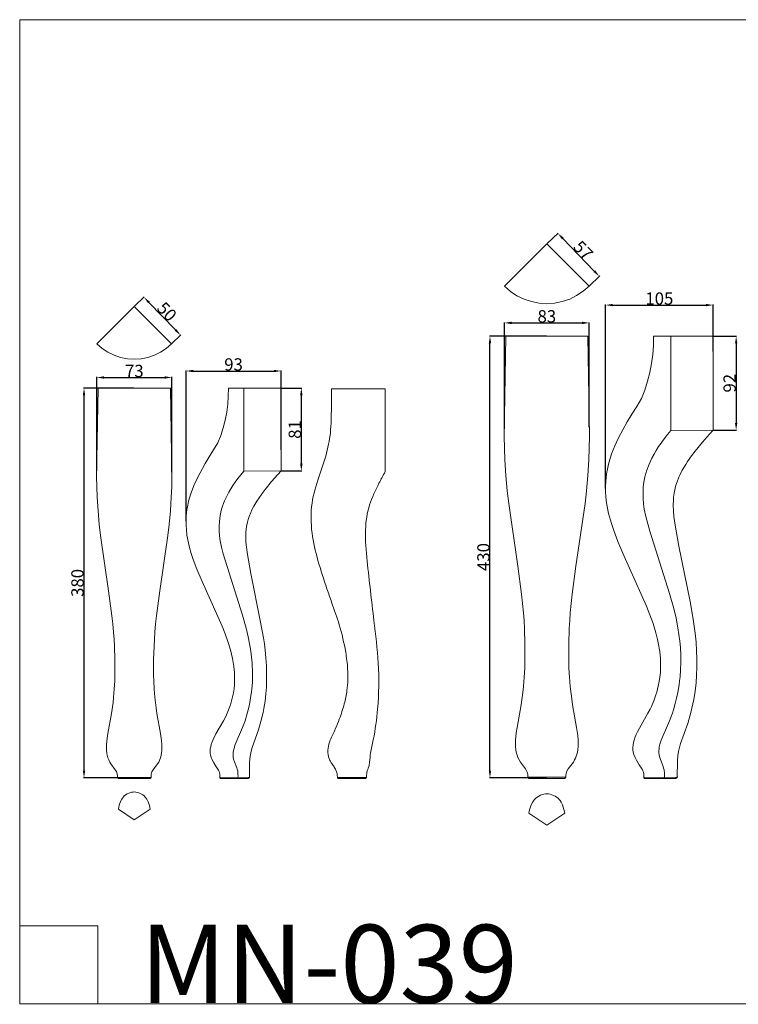
# Model space of a CAD drawing. Units: millimetres. Extents: x 6108 to 7415, y -2102 to -1142.
# Drawn here: x 6108 to 6809, y -2102 to -1142 of the extents above; entities that cross this region are included whole.
import ezdxf

# ---------------------------------------------------------------- set-up
doc = ezdxf.new("R2010")
doc.units = ezdxf.units.MM
doc.header["$MEASUREMENT"] = 0
doc.layers.get('0').update_dxf_attribs({"lineweight": 5})
doc.styles.add('Arial', font='arial.ttf')
doc.dimstyles.new('Dimension Style 01', dxfattribs={"dimtxt": 12, "dimasz": 7, "dimexe": 0.5, "dimexo": 0.5, "dimgap": 0.25, "dimtad": 1, "dimtoh": 1, "dimdec": 0, "dimzin": 1, "dimdsep": 46, "dimtxsty": 'Arial', "dimcen": 0.5, "dimazin": 0, "dimtfac": 1, "dimtdec": 4, "dimtix": 1, "dimtmove": 1, "dimatfit": 3, "dimfxl": 1, "dimtolj": 1, "dimtzin": 1, "dimarcsym": 0})

# ---------------------------------------------------------------- blocks, each defined once
blk = doc.blocks.new('*D3')
at = {"color": 0, "lineweight": -2, "transparency": 16777216}
for p, q in [((6622.68, -1360.82), (6633.41, -1350.46)), ((6637.92, -1355.84), (6668.61, -1387.61)), ((6663.1, -1402.66), (6673.83, -1392.3))]:
    blk.add_line(p, q, dxfattribs=at)
at = {"color": 0, "transparency": 16777216}
for points in [[(6638.75, -1355.03), (6637.08, -1356.65), (6633.05, -1350.81)], [(6669.45, -1386.8), (6667.77, -1388.42), (6673.47, -1392.65)]]:
    blk.add_solid(points, dxfattribs=at)
at = {"layer": 'Defpoints', "color": 0, "transparency": 16777216}
for p in [(6622.33, -1361.17), (6673.47, -1392.65), (6662.74, -1403.01)]:
    blk.add_point(p, dxfattribs=at)
at = {"color": 0, "transparency": 16777216, "insert": (6657.83, -1367.31), "char_height": 12, "attachment_point": 5, "rotation": 314.01095, "style": 'Arial'}
blk.add_mtext('\\A1;57', dxfattribs=at)
blk = doc.blocks.new('*D4')
at = {"color": 0, "lineweight": -2, "transparency": 16777216}
for p, q in [((6220.44, -1421.86), (6229.9, -1412.72)), ((6234.41, -1418.1), (6260.36, -1444.96)), ((6256.11, -1458.8), (6265.58, -1449.65))]:
    blk.add_line(p, q, dxfattribs=at)
at = {"color": 0, "transparency": 16777216}
for points in [[(6235.25, -1417.29), (6233.57, -1418.91), (6229.54, -1413.06)], [(6261.2, -1444.15), (6259.52, -1445.77), (6265.22, -1450)]]:
    blk.add_solid(points, dxfattribs=at)
at = {"layer": 'Defpoints', "color": 0, "transparency": 16777216}
for p in [(6220.08, -1422.21), (6255.75, -1459.14), (6265.22, -1450)]:
    blk.add_point(p, dxfattribs=at)
at = {"color": 0, "transparency": 16777216, "insert": (6251.97, -1427.1), "char_height": 12, "attachment_point": 5, "rotation": 314.01095, "style": 'Arial'}
blk.add_mtext('\\A1;50', dxfattribs=at)
blk = doc.blocks.new('*D7')
at = {"color": 0, "lineweight": -2, "transparency": 16777216}
for p, q in [((6679.52, -1599.61), (6679.52, -1420.22)), ((6686.52, -1420.72), (6777.52, -1420.72)), ((6784.52, -1465.99), (6784.52, -1420.22))]:
    blk.add_line(p, q, dxfattribs=at)
at = {"color": 0, "transparency": 16777216}
for points in [[(6686.52, -1419.56), (6686.52, -1421.89), (6679.52, -1420.72)], [(6777.52, -1419.56), (6777.52, -1421.89), (6784.52, -1420.72)]]:
    blk.add_solid(points, dxfattribs=at)
at = {"layer": 'Defpoints', "color": 0, "transparency": 16777216}
for p in [(6784.52, -1420.72), (6784.52, -1466.49), (6679.52, -1600.11)]:
    blk.add_point(p, dxfattribs=at)
at = {"color": 0, "transparency": 16777216, "insert": (6732.02, -1414.35), "char_height": 12, "attachment_point": 5, "style": 'Arial'}
blk.add_mtext('\\A1;105', dxfattribs=at)
blk = doc.blocks.new('*D8')
at = {"color": 0, "lineweight": -2, "transparency": 16777216}
for p, q in [((6580.9, -1541.25), (6580.9, -1437.58)), ((6587.9, -1438.08), (6656.74, -1438.08)), ((6663.74, -1539.87), (6663.74, -1437.58))]:
    blk.add_line(p, q, dxfattribs=at)
at = {"color": 0, "transparency": 16777216}
for points in [[(6587.9, -1436.92), (6587.9, -1439.25), (6580.9, -1438.08)], [(6656.74, -1436.92), (6656.74, -1439.25), (6663.74, -1438.08)]]:
    blk.add_solid(points, dxfattribs=at)
at = {"layer": 'Defpoints', "color": 0, "transparency": 16777216}
for p in [(6663.74, -1438.08), (6580.9, -1541.75), (6663.74, -1540.37)]:
    blk.add_point(p, dxfattribs=at)
at = {"color": 0, "transparency": 16777216, "insert": (6622.32, -1431.7), "char_height": 12, "attachment_point": 5, "style": 'Arial'}
blk.add_mtext('\\A1;83', dxfattribs=at)
blk = doc.blocks.new('*D9')
at = {"color": 0, "lineweight": -2, "transparency": 16777216}
for p, q in [((6270.57, -1631.51), (6270.57, -1484.51)), ((6277.57, -1485.01), (6356.25, -1485.01)), ((6363.25, -1561.83), (6363.25, -1484.51))]:
    blk.add_line(p, q, dxfattribs=at)
at = {"color": 0, "transparency": 16777216}
for points in [[(6277.57, -1483.84), (6277.57, -1486.17), (6270.57, -1485.01)], [(6356.25, -1483.84), (6356.25, -1486.17), (6363.25, -1485.01)]]:
    blk.add_solid(points, dxfattribs=at)
at = {"layer": 'Defpoints', "color": 0, "transparency": 16777216}
for p in [(6363.25, -1485.01), (6363.25, -1562.33), (6270.57, -1632.01)]:
    blk.add_point(p, dxfattribs=at)
at = {"color": 0, "transparency": 16777216, "insert": (6316.91, -1478.63), "char_height": 12, "attachment_point": 5, "style": 'Arial'}
blk.add_mtext('\\A1;93', dxfattribs=at)
blk = doc.blocks.new('*D10')
at = {"color": 0, "lineweight": -2, "transparency": 16777216}
for p, q in [((6183.49, -1582.33), (6183.49, -1490.82)), ((6190.49, -1491.32), (6249.82, -1491.32)), ((6256.82, -1583.56), (6256.82, -1490.82))]:
    blk.add_line(p, q, dxfattribs=at)
at = {"color": 0, "transparency": 16777216}
for points in [[(6190.49, -1490.15), (6190.49, -1492.49), (6183.49, -1491.32)], [(6249.82, -1490.15), (6249.82, -1492.49), (6256.82, -1491.32)]]:
    blk.add_solid(points, dxfattribs=at)
at = {"layer": 'Defpoints', "color": 0, "transparency": 16777216}
for p in [(6256.82, -1491.32), (6183.49, -1582.83), (6256.82, -1584.06)]:
    blk.add_point(p, dxfattribs=at)
at = {"color": 0, "transparency": 16777216, "insert": (6220.16, -1484.94), "char_height": 12, "attachment_point": 5, "style": 'Arial'}
blk.add_mtext('\\A1;73', dxfattribs=at)
blk = doc.blocks.new('*D11')
at = {"color": 0, "lineweight": -2, "transparency": 16777216}
for p, q in [((6785.02, -1451.12), (6807.37, -1451.12)), ((6806.87, -1458.12), (6806.87, -1535.66)), ((6785.02, -1542.66), (6807.37, -1542.66))]:
    blk.add_line(p, q, dxfattribs=at)
at = {"color": 0, "transparency": 16777216}
for points in [[(6805.71, -1458.12), (6808.04, -1458.12), (6806.87, -1451.12)], [(6805.71, -1535.66), (6808.04, -1535.66), (6806.87, -1542.66)]]:
    blk.add_solid(points, dxfattribs=at)
at = {"layer": 'Defpoints', "color": 0, "transparency": 16777216}
for p in [(6784.52, -1451.12), (6784.52, -1542.66), (6806.87, -1542.66)]:
    blk.add_point(p, dxfattribs=at)
at = {"color": 0, "transparency": 16777216, "insert": (6800.5, -1496.89), "char_height": 12, "attachment_point": 5, "rotation": 90, "style": 'Arial'}
blk.add_mtext('\\A1;92', dxfattribs=at)
blk = doc.blocks.new('*D12')
at = {"color": 0, "lineweight": -2, "transparency": 16777216}
for p, q in [((6621.83, -1451.13), (6566.38, -1451.13)), ((6566.88, -1874.62), (6566.88, -1458.13)), ((6621.83, -1881.62), (6566.38, -1881.62))]:
    blk.add_line(p, q, dxfattribs=at)
at = {"color": 0, "transparency": 16777216}
for points in [[(6565.71, -1458.13), (6568.05, -1458.13), (6566.88, -1451.13)], [(6565.71, -1874.62), (6568.05, -1874.62), (6566.88, -1881.62)]]:
    blk.add_solid(points, dxfattribs=at)
at = {"layer": 'Defpoints', "color": 0, "transparency": 16777216}
for p in [(6566.88, -1451.13), (6622.33, -1451.13), (6622.33, -1881.62)]:
    blk.add_point(p, dxfattribs=at)
at = {"color": 0, "transparency": 16777216, "insert": (6560.5, -1666.37), "char_height": 12, "attachment_point": 5, "rotation": 90, "style": 'Arial'}
blk.add_mtext('\\A1;430', dxfattribs=at)
blk = doc.blocks.new('*D13')
at = {"color": 0, "lineweight": -2, "transparency": 16777216}
for p, q in [((6363.75, -1501.61), (6383.48, -1501.61)), ((6382.98, -1508.61), (6382.98, -1575.42)), ((6363.75, -1582.42), (6383.48, -1582.42))]:
    blk.add_line(p, q, dxfattribs=at)
at = {"color": 0, "transparency": 16777216}
for points in [[(6381.81, -1508.61), (6384.15, -1508.61), (6382.98, -1501.61)], [(6381.81, -1575.42), (6384.15, -1575.42), (6382.98, -1582.42)]]:
    blk.add_solid(points, dxfattribs=at)
at = {"layer": 'Defpoints', "color": 0, "transparency": 16777216}
for p in [(6363.25, -1501.61), (6363.25, -1582.42), (6382.98, -1582.42)]:
    blk.add_point(p, dxfattribs=at)
at = {"color": 0, "transparency": 16777216, "insert": (6376.6, -1542.01), "char_height": 12, "attachment_point": 5, "rotation": 90, "style": 'Arial'}
blk.add_mtext('\\A1;81', dxfattribs=at)
blk = doc.blocks.new('*D14')
at = {"color": 0, "lineweight": -2, "transparency": 16777216}
for p, q in [((6219.58, -1501.62), (6170.63, -1501.62)), ((6171.13, -1874.62), (6171.13, -1508.62)), ((6219.58, -1881.62), (6170.63, -1881.62))]:
    blk.add_line(p, q, dxfattribs=at)
at = {"color": 0, "transparency": 16777216}
for points in [[(6169.97, -1508.62), (6172.3, -1508.62), (6171.13, -1501.62)], [(6169.97, -1874.62), (6172.3, -1874.62), (6171.13, -1881.62)]]:
    blk.add_solid(points, dxfattribs=at)
at = {"layer": 'Defpoints', "color": 0, "transparency": 16777216}
for p in [(6171.13, -1501.62), (6220.08, -1501.62), (6220.08, -1881.62)]:
    blk.add_point(p, dxfattribs=at)
at = {"color": 0, "transparency": 16777216, "insert": (6164.75, -1691.62), "char_height": 12, "attachment_point": 5, "rotation": 90, "style": 'Arial'}
blk.add_mtext('\\A1;380', dxfattribs=at)
blk = doc.blocks.new('MN-039f_380_50')
for p, q in [((6233.07, -1501.62), (6231.63, -1587.89)), ((6303.55, -1501.62), (6233.07, -1501.62)), ((6304.99, -1587.89), (6303.55, -1501.62)), ((6231.63, -1587.89), (6231.8, -1597.97)), ((6304.82, -1597.97), (6304.99, -1587.89)), ((6231.8, -1597.97), (6232.23, -1608.05)), ((6304.39, -1608.05), (6304.82, -1597.97)), ((6232.23, -1608.05), (6233.08, -1621.32)), ((6303.54, -1621.32), (6304.39, -1608.05)), ((6233.08, -1621.32), (6234.26, -1634.57)), ((6302.36, -1634.57), (6303.54, -1621.32)), ((6234.26, -1634.57), (6235.49, -1645.41)), ((6301.13, -1645.41), (6302.36, -1634.57)), ((6235.49, -1645.41), (6243.38, -1699.46)), ((6293.24, -1699.46), (6301.13, -1645.41)), ((6243.38, -1699.46), (6246.6, -1723.69)), ((6290.02, -1723.69), (6293.24, -1699.46)), ((6246.6, -1723.69), (6247.47, -1731.63)), ((6289.15, -1731.63), (6290.02, -1723.69)), ((6247.47, -1731.63), (6248.18, -1739.59)), ((6288.44, -1739.59), (6289.15, -1731.63)), ((6248.18, -1739.59), (6248.65, -1746.36)), ((6248.65, -1746.36), (6248.99, -1753.14)), ((6287.63, -1753.14), (6287.97, -1746.36)), ((6287.97, -1746.36), (6288.44, -1739.59)), ((6248.99, -1753.14), (6249.4, -1766.7)), ((6287.22, -1766.7), (6287.63, -1753.14)), ((6249.4, -1766.7), (6249.5, -1776.93)), ((6287.17, -1782.04), (6287.22, -1766.7)), ((6249.5, -1776.93), (6249.31, -1787.15)), ((6287.31, -1787.15), (6287.17, -1782.04)), ((6248.89, -1795.05), (6248.21, -1802.93)), ((6249.31, -1787.15), (6248.89, -1795.05)), ((6287.73, -1795.05), (6287.31, -1787.15)), ((6288.41, -1802.93), (6287.73, -1795.05)), ((6248.21, -1802.93), (6247.62, -1808.25)), ((6289.7, -1813.55), (6288.41, -1802.93)), ((6247.62, -1808.25), (6246.13, -1818.84)), ((6290.49, -1818.84), (6289.7, -1813.55)), ((6246.13, -1818.84), (6242.66, -1838.47)), ((6293.96, -1838.47), (6290.49, -1818.84)), ((6241.99, -1842.97), (6241.39, -1849.29)), ((6242.66, -1838.47), (6241.99, -1842.97)), ((6294.9, -1845.23), (6293.96, -1838.47)), ((6241.39, -1849.29), (6241.31, -1851.99)), ((6241.31, -1851.99), (6241.39, -1854.68)), ((6295.23, -1849.29), (6294.9, -1845.23)), ((6295.31, -1851.99), (6295.23, -1849.29)), ((6295.24, -1854.68), (6295.31, -1851.99)), ((6241.39, -1854.68), (6241.66, -1857.56)), ((6241.66, -1857.56), (6242.04, -1859.69)), ((6242.04, -1859.69), (6242.69, -1862.13)), ((6242.69, -1862.13), (6243.47, -1864.24)), ((6292.97, -1864.66), (6294.19, -1861.27)), ((6294.19, -1861.27), (6294.96, -1857.56)), ((6294.96, -1857.56), (6295.24, -1854.68)), ((6243.47, -1864.24), (6244.44, -1866.27)), ((6244.44, -1866.27), (6245.52, -1868.06)), ((6245.52, -1868.06), (6249.84, -1873.94)), ((6286.78, -1873.94), (6291.1, -1868.06)), ((6291.1, -1868.06), (6292.18, -1866.27)), ((6292.18, -1866.27), (6292.97, -1864.66)), ((6249.84, -1873.94), (6250.91, -1875.63)), ((6250.91, -1875.63), (6251.39, -1876.64)), ((6251.39, -1876.64), (6251.71, -1877.67)), ((6251.71, -1877.67), (6251.93, -1880.1)), ((6251.93, -1880.1), (6251.93, -1881.22)), ((6251.93, -1881.22), (6284.69, -1881.22)), ((6251.93, -1881.22), (6252.85, -1882.29)), ((6283.77, -1882.29), (6284.69, -1881.22)), ((6284.69, -1881.22), (6284.83, -1878.08)), ((6284.83, -1878.08), (6285.15, -1876.85)), ((6285.15, -1876.85), (6285.6, -1875.83)), ((6285.6, -1875.83), (6286.78, -1873.94)), ((6252.85, -1882.29), (6283.77, -1882.29))]:
    blk.add_line(p, q)
blk = doc.blocks.new('MN-039b_380_50')
for p, q in [((6360.09, -1501.61), (6359.99, -1509.46)), ((6411.48, -1501.61), (6360.09, -1501.61)), ((6375.09, -1501.61), (6375.09, -1582.72)), ((6411.48, -1582.42), (6411.48, -1501.61)), ((6359.99, -1509.46), (6359.45, -1517.29)), ((6358.43, -1525.08), (6356.92, -1532.78)), ((6359.45, -1517.29), (6358.43, -1525.08)), ((6356.92, -1532.78), (6354.97, -1540.39)), ((6354.97, -1540.39), (6352.65, -1547.89)), ((6349.66, -1555.15), (6345.71, -1561.92)), ((6352.65, -1547.89), (6349.66, -1555.15)), ((6345.71, -1561.92), (6341.51, -1568.56)), ((6341.51, -1568.56), (6337.52, -1575.32)), ((6337.52, -1575.32), (6329.89, -1589.05)), ((6372.12, -1586.21), (6375.09, -1582.72)), ((6375.09, -1582.72), (6411.48, -1582.42)), ((6408.34, -1585.81), (6411.48, -1582.42)), ((6329.89, -1589.05), (6326.78, -1595.92)), ((6364.45, -1596.63), (6366.57, -1593.5)), ((6366.57, -1593.5), (6369.28, -1589.81)), ((6369.28, -1589.81), (6372.12, -1586.21)), ((6396.06, -1600.42), (6402.25, -1592.77)), ((6402.25, -1592.77), (6408.34, -1585.81)), ((6324.03, -1602.94), (6322.47, -1607.71)), ((6326.78, -1595.92), (6324.03, -1602.94)), ((6358.78, -1606.48), (6360.56, -1603.13)), ((6360.56, -1603.13), (6364.45, -1596.63)), ((6392.91, -1604.59), (6396.06, -1600.42)), ((6321.36, -1611.77), (6320.43, -1615.88)), ((6322.47, -1607.71), (6321.36, -1611.77)), ((6354.31, -1616.83), (6356.35, -1611.58)), ((6356.35, -1611.58), (6358.78, -1606.48)), ((6384.86, -1616.92), (6387.79, -1612.05)), ((6387.79, -1612.05), (6389.44, -1609.52)), ((6389.44, -1609.52), (6392.91, -1604.59)), ((6319.7, -1620.03), (6318.99, -1626.44)), ((6320.43, -1615.88), (6319.7, -1620.03)), ((6352.66, -1622.73), (6353.41, -1619.76)), ((6353.41, -1619.76), (6354.31, -1616.83)), ((6381.88, -1622.86), (6383, -1620.45)), ((6383, -1620.45), (6384.86, -1616.92)), ((6318.99, -1626.44), (6318.8, -1630.89)), ((6318.8, -1630.89), (6318.84, -1635.35)), ((6351.08, -1636.38), (6351.3, -1631.81)), ((6351.3, -1631.81), (6351.61, -1628.78)), ((6351.61, -1628.78), (6352.06, -1625.74)), ((6352.06, -1625.74), (6352.66, -1622.73)), ((6378.69, -1632.48), (6379.43, -1629.64)), ((6379.43, -1629.64), (6380.32, -1626.83)), ((6380.32, -1626.83), (6381.88, -1622.86)), ((6318.84, -1635.35), (6319.11, -1639.81)), ((6319.11, -1639.81), (6319.72, -1645.06)), ((6351.15, -1640.96), (6351.08, -1636.38)), ((6351.51, -1645.77), (6351.15, -1640.96)), ((6377.18, -1642.44), (6377.88, -1636.54)), ((6377.88, -1636.54), (6378.69, -1632.48)), ((6319.72, -1645.06), (6320.2, -1648.07)), ((6320.2, -1648.07), (6321.44, -1654.05)), ((6352.18, -1650.55), (6351.51, -1645.77)), ((6353.5, -1656.79), (6352.18, -1650.55)), ((6377.05, -1647.16), (6377.18, -1642.44)), ((6377.23, -1651.83), (6377.05, -1647.16)), ((6321.44, -1654.05), (6322.18, -1657.02)), ((6322.18, -1657.02), (6323.87, -1662.9)), ((6355.14, -1663.17), (6353.5, -1656.79)), ((6377.68, -1656.65), (6377.23, -1651.83)), ((6378.72, -1664.07), (6377.68, -1656.65)), ((6323.87, -1662.9), (6325.86, -1668.92)), ((6325.86, -1668.92), (6329.35, -1678.14)), ((6356.97, -1669.5), (6355.14, -1663.17)), ((6373.88, -1723.15), (6356.97, -1669.5)), ((6382.02, -1682.33), (6378.72, -1664.07)), ((6329.35, -1678.14), (6334.46, -1690.23)), ((6391.53, -1729.82), (6382.02, -1682.33)), ((6334.46, -1690.23), (6354.06, -1733.9)), ((6377.45, -1735.78), (6373.88, -1723.15)), ((6354.06, -1733.9), (6357.03, -1741.26)), ((6379.52, -1744.16), (6377.45, -1735.78)), ((6394.29, -1745), (6391.53, -1729.82)), ((6357.03, -1741.26), (6359.7, -1748.74)), ((6381.15, -1752.63), (6379.52, -1744.16)), ((6395.21, -1751.12), (6394.29, -1745)), ((6359.7, -1748.74), (6362.17, -1757)), ((6381.99, -1758.32), (6381.15, -1752.63)), ((6395.98, -1757.26), (6395.21, -1751.12)), ((6362.17, -1757), (6364.12, -1765.4)), ((6364.12, -1765.4), (6365.4, -1773.06)), ((6382.66, -1763.9), (6381.99, -1758.32)), ((6383.18, -1769.5), (6382.66, -1763.9)), ((6396.7, -1764.82), (6395.98, -1757.26)), ((6397.18, -1772.39), (6396.7, -1764.82)), ((6365.4, -1773.06), (6366.02, -1779.08)), ((6383.66, -1779.26), (6383.18, -1769.5)), ((6397.4, -1779.46), (6397.18, -1772.39)), ((6366.02, -1779.08), (6366.22, -1783.1)), ((6366.22, -1783.1), (6366.22, -1787.13)), ((6383.45, -1788.67), (6383.67, -1782.52)), ((6383.67, -1782.52), (6383.66, -1779.26)), ((6397.4, -1786.54), (6397.4, -1779.46)), ((6365.6, -1794.97), (6365, -1798.87)), ((6366.01, -1791.06), (6365.6, -1794.97)), ((6366.22, -1787.13), (6366.01, -1791.06)), ((6382.56, -1798.17), (6382.95, -1794.8)), ((6382.95, -1794.8), (6383.45, -1788.67)), ((6396.67, -1799.91), (6397.16, -1793.23)), ((6397.16, -1793.23), (6397.4, -1786.54)), ((6364.21, -1802.73), (6362.89, -1807.83)), ((6365, -1798.87), (6364.21, -1802.73)), ((6380.93, -1808.22), (6382.09, -1801.53)), ((6382.09, -1801.53), (6382.56, -1798.17)), ((6395.82, -1807.07), (6396.67, -1799.91)), ((6362.12, -1810.34), (6360.34, -1815.3)), ((6362.89, -1807.83), (6362.12, -1810.34)), ((6378.78, -1817.67), (6379.93, -1812.96)), ((6379.93, -1812.96), (6380.93, -1808.22)), ((6393.89, -1817.99), (6394.65, -1814.19)), ((6394.65, -1814.19), (6395.82, -1807.07)), ((6357.14, -1822.5), (6355.25, -1826.09)), ((6358.28, -1820.13), (6357.14, -1822.5)), ((6360.34, -1815.3), (6358.28, -1820.13)), ((6376.3, -1826.03), (6378.78, -1817.67)), ((6392.13, -1825.54), (6393.89, -1817.99)), ((6355.25, -1826.09), (6347.97, -1838.83)), ((6366.7, -1849.14), (6373.85, -1832.68)), ((6373.85, -1832.68), (6376.3, -1826.03)), ((6389.51, -1834.77), (6392.13, -1825.54)), ((6347.97, -1838.83), (6345.22, -1844.33)), ((6383.42, -1852.22), (6389.51, -1834.77)), ((6342.85, -1851.31), (6342.49, -1853.37)), ((6343.41, -1849.15), (6342.85, -1851.31)), ((6344.32, -1846.5), (6343.41, -1849.15)), ((6345.22, -1844.33), (6344.32, -1846.5)), ((6365.07, -1855), (6365.6, -1852.58)), ((6365.6, -1852.58), (6366.7, -1849.14)), ((6382.37, -1855.66), (6383.42, -1852.22)), ((6342.49, -1853.37), (6342.33, -1855.46)), ((6342.33, -1855.46), (6342.4, -1857.63)), ((6342.4, -1857.63), (6342.69, -1859.62)), ((6342.69, -1859.62), (6343.2, -1861.56)), ((6343.2, -1861.56), (6344.19, -1864.05)), ((6364.69, -1860.18), (6364.83, -1856.64)), ((6364.85, -1861.87), (6364.69, -1860.18)), ((6364.83, -1856.64), (6365.07, -1855)), ((6365.15, -1863.39), (6364.85, -1861.87)), ((6380.95, -1862.69), (6381.5, -1859.12)), ((6381.5, -1859.12), (6382.37, -1855.66)), ((6344.19, -1864.05), (6345.44, -1866.44)), ((6345.44, -1866.44), (6347.83, -1870.44)), ((6347.83, -1870.44), (6350.32, -1874.25)), ((6365.97, -1865.96), (6365.15, -1863.39)), ((6368.36, -1871.8), (6365.97, -1865.96)), ((6368.81, -1873.23), (6368.36, -1871.8)), ((6380.57, -1881.21), (6380.69, -1867.13)), ((6380.69, -1867.13), (6380.95, -1862.69)), ((6350.32, -1874.25), (6351, -1875.52)), ((6351, -1875.52), (6351.44, -1876.75)), ((6351.44, -1876.75), (6351.73, -1878.25)), ((6351.73, -1878.25), (6351.85, -1879.96)), ((6351.85, -1879.96), (6351.78, -1881.23)), ((6381.03, -1881.13), (6351.78, -1881.23)), ((6351.78, -1881.23), (6352.25, -1882.28)), ((6369.17, -1874.9), (6368.81, -1873.23)), ((6368.99, -1882.28), (6369.45, -1881.17)), ((6369.46, -1877.74), (6369.17, -1874.9)), ((6369.45, -1881.17), (6369.49, -1880.32)), ((6369.49, -1880.32), (6369.46, -1877.74)), ((6379.32, -1882.28), (6380.57, -1881.21)), ((6352.25, -1882.28), (6379.32, -1882.28))]:
    blk.add_line(p, q)
blk = doc.blocks.new('MN-039f_430_57')
for p, q in [((6552.86, -1451.13), (6551.22, -1548.86)), ((6632.69, -1451.13), (6552.86, -1451.13)), ((6634.32, -1548.86), (6632.69, -1451.13)), ((6551.22, -1548.86), (6551.41, -1560.28)), ((6634.13, -1560.28), (6634.32, -1548.86)), ((6551.41, -1560.28), (6551.9, -1571.7)), ((6633.65, -1571.7), (6634.13, -1560.28)), ((6551.9, -1571.7), (6552.86, -1586.74)), ((6632.69, -1586.74), (6633.65, -1571.7)), ((6552.86, -1586.74), (6554.2, -1601.74)), ((6631.35, -1601.74), (6632.69, -1586.74)), ((6554.2, -1601.74), (6555.59, -1614.03)), ((6629.96, -1614.03), (6631.35, -1601.74)), ((6555.59, -1614.03), (6564.53, -1675.26)), ((6621.01, -1675.26), (6629.96, -1614.03)), ((6564.53, -1675.26), (6568.18, -1702.71)), ((6617.37, -1702.71), (6621.01, -1675.26)), ((6568.18, -1702.71), (6569.16, -1711.71)), ((6616.39, -1711.71), (6617.37, -1702.71)), ((6569.16, -1711.71), (6569.97, -1720.72)), ((6615.57, -1720.72), (6616.39, -1711.71)), ((6569.97, -1720.72), (6570.5, -1728.39)), ((6615.05, -1728.39), (6615.57, -1720.72)), ((6570.5, -1728.39), (6570.89, -1736.06)), ((6570.89, -1736.06), (6571.35, -1751.43)), ((6614.2, -1751.43), (6614.66, -1736.06)), ((6614.66, -1736.06), (6615.05, -1728.39)), ((6571.35, -1751.43), (6571.46, -1763.02)), ((6614.08, -1763.02), (6614.2, -1751.43)), ((6571.46, -1763.02), (6571.25, -1774.6)), ((6614.14, -1768.81), (6614.08, -1763.02)), ((6571.25, -1774.6), (6570.77, -1783.55)), ((6614.3, -1774.6), (6614.14, -1768.81)), ((6614.78, -1783.55), (6614.3, -1774.6)), ((6570.77, -1783.55), (6570, -1792.48)), ((6615.54, -1792.48), (6614.78, -1783.55)), ((6570, -1792.48), (6569.33, -1798.5)), ((6617, -1804.51), (6615.54, -1792.48)), ((6569.33, -1798.5), (6567.65, -1810.5)), ((6617.9, -1810.5), (6617, -1804.51)), ((6567.65, -1810.5), (6563.72, -1832.73)), ((6621.83, -1832.73), (6617.9, -1810.5)), ((6563.72, -1832.73), (6562.96, -1837.84)), ((6622.9, -1840.4), (6621.83, -1832.73)), ((6562.96, -1837.84), (6562.27, -1845)), ((6623.27, -1845), (6622.9, -1840.4)), ((6562.27, -1845), (6562.19, -1848.05)), ((6562.19, -1848.05), (6562.27, -1851.1)), ((6562.27, -1851.1), (6562.58, -1854.36)), ((6622.96, -1854.36), (6623.28, -1851.1)), ((6623.36, -1848.05), (6623.27, -1845)), ((6623.28, -1851.1), (6623.36, -1848.05)), ((6562.58, -1854.36), (6563.01, -1856.78)), ((6563.01, -1856.78), (6563.75, -1859.54)), ((6563.75, -1859.54), (6564.63, -1861.94)), ((6564.63, -1861.94), (6565.74, -1864.23)), ((6619.81, -1864.23), (6620.71, -1862.4)), ((6620.71, -1862.4), (6621.47, -1860.51)), ((6621.47, -1860.51), (6622.09, -1858.56)), ((6622.09, -1858.56), (6622.54, -1856.78)), ((6622.54, -1856.78), (6622.96, -1854.36)), ((6565.74, -1864.23), (6566.96, -1866.26)), ((6566.96, -1866.26), (6571.85, -1872.92)), ((6613.69, -1872.92), (6618.59, -1866.26)), ((6618.59, -1866.26), (6619.81, -1864.23)), ((6571.85, -1872.92), (6573.07, -1874.84)), ((6573.07, -1874.84), (6573.61, -1875.98)), ((6573.61, -1875.98), (6573.96, -1877.14)), ((6573.96, -1877.14), (6574.15, -1878.31)), ((6574.15, -1878.31), (6574.21, -1879.9)), ((6574.21, -1879.9), (6574.21, -1881.17)), ((6574.21, -1881.17), (6611.33, -1881.17)), ((6574.21, -1881.17), (6575.25, -1882.38)), ((6610.29, -1882.38), (6611.33, -1881.17)), ((6611.33, -1881.17), (6611.35, -1879.11)), ((6611.35, -1879.11), (6611.49, -1877.61)), ((6611.49, -1877.61), (6611.85, -1876.22)), ((6611.85, -1876.22), (6612.36, -1875.06)), ((6612.36, -1875.06), (6613.69, -1872.92)), ((6575.25, -1882.38), (6610.29, -1882.38))]:
    blk.add_line(p, q)
blk = doc.blocks.new('MN-039b_430_57')
for p, q in [((6696.74, -1451.12), (6696.63, -1460.01)), ((6754.96, -1451.12), (6696.74, -1451.12)), ((6713.74, -1451.12), (6713.74, -1543.01)), ((6754.96, -1542.66), (6754.96, -1451.12)), ((6696.63, -1460.01), (6696.02, -1468.89)), ((6694.87, -1477.71), (6693.15, -1486.43)), ((6696.02, -1468.89), (6694.87, -1477.71)), ((6693.15, -1486.43), (6690.94, -1495.05)), ((6690.94, -1495.05), (6688.32, -1503.55)), ((6688.32, -1503.55), (6684.93, -1511.77)), ((6684.93, -1511.77), (6680.45, -1519.45)), ((6680.45, -1519.45), (6675.7, -1526.96)), ((6671.18, -1534.63), (6662.54, -1550.18)), ((6675.7, -1526.96), (6671.18, -1534.63)), ((6710.37, -1546.96), (6713.74, -1543.01)), ((6713.74, -1543.01), (6754.96, -1542.66)), ((6751.41, -1546.5), (6754.96, -1542.66)), ((6662.54, -1550.18), (6659.01, -1557.96)), ((6704.09, -1555.22), (6707.15, -1551.03)), ((6707.15, -1551.03), (6710.37, -1546.96)), ((6737.49, -1563.06), (6744.51, -1554.39)), ((6744.51, -1554.39), (6751.41, -1546.5)), ((6659.01, -1557.96), (6655.9, -1565.91)), ((6697.28, -1566.13), (6699.42, -1562.41)), ((6699.42, -1562.41), (6701.68, -1558.77)), ((6701.68, -1558.77), (6704.09, -1555.22)), ((6733.93, -1567.78), (6737.49, -1563.06)), ((6654.13, -1571.32), (6652.87, -1575.92)), ((6655.9, -1565.91), (6654.13, -1571.32)), ((6692.51, -1575.7), (6695.27, -1569.92)), ((6695.27, -1569.92), (6697.28, -1566.13)), ((6728.12, -1576.23), (6730, -1573.37)), ((6730, -1573.37), (6733.93, -1567.78)), ((6651.82, -1580.57), (6650.99, -1585.28)), ((6652.87, -1575.92), (6651.82, -1580.57)), ((6689.17, -1584.97), (6690.2, -1581.65)), ((6690.2, -1581.65), (6692.51, -1575.7)), ((6722.7, -1585.75), (6724.81, -1581.75)), ((6724.81, -1581.75), (6728.12, -1576.23)), ((6650.19, -1592.53), (6649.97, -1597.58)), ((6650.99, -1585.28), (6650.19, -1592.53)), ((6687.14, -1595.18), (6687.65, -1591.75)), ((6687.65, -1591.75), (6688.33, -1588.34)), ((6688.33, -1588.34), (6689.17, -1584.97)), ((6718.66, -1596.16), (6719.67, -1592.98)), ((6719.67, -1592.98), (6721.43, -1588.48)), ((6721.43, -1588.48), (6722.7, -1585.75)), ((6649.97, -1597.58), (6650.01, -1602.63)), ((6650.01, -1602.63), (6650.32, -1607.68)), ((6686.54, -1603.8), (6686.79, -1598.62)), ((6686.79, -1598.62), (6687.14, -1595.18)), ((6716.9, -1603.97), (6717.81, -1599.38)), ((6717.81, -1599.38), (6718.66, -1596.16)), ((6650.32, -1607.68), (6651.01, -1613.62)), ((6686.62, -1608.98), (6686.54, -1603.8)), ((6687.03, -1614.44), (6686.62, -1608.98)), ((6715.96, -1616), (6716.11, -1610.66)), ((6716.11, -1610.66), (6716.35, -1607.98)), ((6716.35, -1607.98), (6716.9, -1603.97)), ((6651.01, -1613.62), (6651.56, -1617.04)), ((6651.56, -1617.04), (6652.96, -1623.82)), ((6687.78, -1619.85), (6687.03, -1614.44)), ((6689.28, -1626.92), (6687.78, -1619.85)), ((6716.17, -1621.3), (6715.96, -1616)), ((6716.68, -1626.75), (6716.17, -1621.3)), ((6652.96, -1623.82), (6653.8, -1627.18)), ((6653.8, -1627.18), (6655.71, -1633.84)), ((6691.14, -1634.14), (6689.28, -1626.92)), ((6717.85, -1635.16), (6716.68, -1626.75)), ((6655.71, -1633.84), (6657.97, -1640.66)), ((6657.97, -1640.66), (6661.92, -1651.1)), ((6693.21, -1641.31), (6691.14, -1634.14)), ((6712.36, -1702.09), (6693.21, -1641.31)), ((6721.59, -1655.85), (6717.85, -1635.16)), ((6661.92, -1651.1), (6667.72, -1664.8)), ((6732.36, -1709.66), (6721.59, -1655.85)), ((6667.72, -1664.8), (6689.92, -1714.27)), ((6716.41, -1716.41), (6712.36, -1702.09)), ((6689.92, -1714.27), (6693.28, -1722.62)), ((6718.75, -1725.9), (6716.41, -1716.41)), ((6735.5, -1726.85), (6732.36, -1709.66)), ((6693.28, -1722.62), (6696.31, -1731.08)), ((6720.61, -1735.5), (6718.75, -1725.9)), ((6736.53, -1733.78), (6735.5, -1726.85)), ((6696.31, -1731.08), (6699.1, -1740.44)), ((6721.56, -1741.94), (6720.61, -1735.5)), ((6737.4, -1740.74), (6736.53, -1733.78)), ((6699.1, -1740.44), (6700.65, -1746.77)), ((6700.65, -1746.77), (6701.32, -1749.95)), ((6722.32, -1748.26), (6721.56, -1741.94)), ((6738.22, -1749.3), (6737.4, -1740.74)), ((6701.32, -1749.95), (6702.76, -1758.64)), ((6722.91, -1754.6), (6722.32, -1748.26)), ((6723.35, -1761.97), (6722.91, -1754.6)), ((6738.77, -1757.88), (6738.22, -1749.3)), ((6702.76, -1758.64), (6703.47, -1765.46)), ((6703.47, -1765.46), (6703.69, -1770.02)), ((6723.45, -1765.66), (6723.35, -1761.97)), ((6723.46, -1769.35), (6723.45, -1765.66)), ((6739.02, -1765.89), (6738.77, -1757.88)), ((6739.01, -1773.9), (6739.02, -1765.89)), ((6703.69, -1774.58), (6703.46, -1779.03)), ((6703.69, -1770.02), (6703.69, -1774.58)), ((6723.21, -1776.32), (6723.46, -1769.35)), ((6738.75, -1781.49), (6739.01, -1773.9)), ((6702.99, -1783.46), (6702.31, -1787.87)), ((6703.46, -1779.03), (6702.99, -1783.46)), ((6722.2, -1787.09), (6722.64, -1783.27)), ((6722.64, -1783.27), (6723.21, -1776.32)), ((6738.19, -1789.05), (6738.75, -1781.49)), ((6701.42, -1792.25), (6699.92, -1798.03)), ((6702.31, -1787.87), (6701.42, -1792.25)), ((6720.35, -1798.47), (6721.67, -1790.89)), ((6721.67, -1790.89), (6722.2, -1787.09)), ((6737.23, -1797.17), (6738.19, -1789.05)), ((6699.04, -1800.88), (6697.03, -1806.49)), ((6699.92, -1798.03), (6699.04, -1800.88)), ((6717.92, -1809.17), (6719.22, -1803.84)), ((6719.22, -1803.84), (6720.35, -1798.47)), ((6735.9, -1805.23), (6737.23, -1797.17)), ((6694.69, -1811.96), (6693.4, -1814.64)), ((6697.03, -1806.49), (6694.69, -1811.96)), ((6716.12, -1815.51), (6717.92, -1809.17)), ((6733.05, -1818.09), (6735.04, -1809.54)), ((6735.04, -1809.54), (6735.9, -1805.23)), ((6691.26, -1818.72), (6683.01, -1833.14)), ((6693.4, -1814.64), (6691.26, -1818.72)), ((6712.33, -1826.18), (6715.11, -1818.64)), ((6715.11, -1818.64), (6716.12, -1815.51)), ((6730.07, -1828.54), (6733.05, -1818.09)), ((6683.01, -1833.14), (6681.08, -1836.86)), ((6705.04, -1842.77), (6710.5, -1830.55)), ((6710.5, -1830.55), (6712.33, -1826.18)), ((6723.17, -1848.32), (6730.07, -1828.54)), ((6678.89, -1841.84), (6677.85, -1844.83)), ((6679.9, -1839.38), (6678.89, -1841.84)), ((6681.08, -1836.86), (6679.9, -1839.38)), ((6704.23, -1844.83), (6705.04, -1842.77)), ((6676.81, -1849.62), (6676.62, -1851.98)), ((6676.62, -1851.98), (6676.7, -1854.44)), ((6677.21, -1847.28), (6676.81, -1849.62)), ((6677.85, -1844.83), (6677.21, -1847.28)), ((6702.12, -1853.32), (6702.39, -1851.46)), ((6702.39, -1851.46), (6702.99, -1848.72)), ((6702.99, -1848.72), (6704.23, -1844.83)), ((6721.01, -1856.13), (6721.99, -1852.21)), ((6721.99, -1852.21), (6723.17, -1848.32)), ((6676.7, -1854.44), (6677.03, -1856.7)), ((6677.03, -1856.7), (6677.61, -1858.9)), ((6677.61, -1858.9), (6678.74, -1861.72)), ((6678.74, -1861.72), (6680.15, -1864.42)), ((6701.96, -1857.33), (6701.98, -1855.02)), ((6702.14, -1859.24), (6701.96, -1857.33)), ((6701.98, -1855.02), (6702.12, -1853.32)), ((6702.47, -1860.97), (6702.14, -1859.24)), ((6703.41, -1863.88), (6702.47, -1860.97)), ((6720.09, -1865.21), (6720.37, -1860.18)), ((6720.37, -1860.18), (6721.01, -1856.13)), ((6680.15, -1864.42), (6682.86, -1868.96)), ((6682.86, -1868.96), (6685.67, -1873.27)), ((6706.12, -1870.5), (6703.41, -1863.88)), ((6706.63, -1872.11), (6706.12, -1870.5)), ((6719.94, -1881.16), (6720.09, -1865.21)), ((6685.67, -1873.27), (6686.45, -1874.71)), ((6686.45, -1874.71), (6686.94, -1876.1)), ((6686.94, -1876.1), (6687.28, -1877.81)), ((6687.28, -1877.81), (6687.41, -1879.74)), ((6687.41, -1879.74), (6687.34, -1881.18)), ((6720.47, -1881.07), (6687.34, -1881.18)), ((6687.34, -1881.18), (6687.87, -1882.37)), ((6707.03, -1874), (6706.63, -1872.11)), ((6706.83, -1882.37), (6707.35, -1881.11)), ((6707.36, -1877.23), (6707.03, -1874)), ((6707.35, -1881.11), (6707.4, -1880.14)), ((6707.4, -1880.14), (6707.36, -1877.23)), ((6718.53, -1882.37), (6719.94, -1881.16)), ((6687.87, -1882.37), (6718.53, -1882.37))]:
    blk.add_line(p, q)
blk = doc.blocks.new('MN-039_380_50')
for points in [[(-29.6, 0), (-29.6, -30.5), (-29.6, -61.1), (-29.6, -91.6)], [(29.6, 0), (9.9, 0), (-9.9, 0), (-29.6, 0)], [(-9, -429.5), (1.7, -429.5), (12.5, -429.5), (23.2, -429.5)], [(-9, -429.5), (-8.7, -429.9), (-8.3, -430.3), (-8, -430.7)], [(-8, -430.7), (2.2, -430.7), (12.4, -430.7), (22.6, -430.6)], [(22.6, -430.6), (22.8, -430.2), (23, -429.8), (23.2, -429.4)]]:
    blk.add_open_spline(points, degree=3)
for points, knots in [([(23.2, -429.4), (23.2, -428.9), (23.3, -427.5), (23.5, -424.7), (24.8, -421.1), (27.2, -417.2), (30.6, -412.7), (33.8, -406.1), (34, -397.1), (30.8, -386.8), (25.5, -376.5), (20.3, -363.2), (15.4, -349.2), (11.7, -330.7), (11.2, -311.3), (14.3, -287), (20.2, -262.2), (28.4, -239.3), (36.6, -215.7), (44.9, -190.5), (52.4, -159), (52.9, -127.3), (44.2, -98.1), (34.5, -71.8), (29.8, -44.7), (29.9, -20.9), (29.6, -5.9), (29.6, 0)], [0, 0, 0, 0, 1.654965, 4.169724, 8.282834, 13.133332, 17.902293, 25.103762, 34.755226, 43.928675, 57.495433, 69.286138, 86.881203, 101.876021, 125.720179, 144.531046, 175.44901, 201.756975, 217.542382, 250.489043, 281.364727, 314.375019, 344.187923, 372.083464, 398.479293, 425.933537, 443.54677, 443.54677, 443.54677, 443.54677]), ([(-29.6, -91.6), (-27.2, -95.9), (-21, -107.9), (-10.9, -128.6), (-6.6, -158.3), (-10.7, -201), (-16.3, -249.9), (-23.2, -304.2), (-22.5, -348.5), (-18.1, -381.6), (-13.5, -400.9), (-12.6, -410.9), (-11.6, -418.2), (-9.4, -422.6), (-9.1, -426.7), (-9, -428.5), (-9, -429.5)], [0, 0, 0, 0, 14.550761, 40.550994, 68.562507, 103.221261, 169.070682, 216.341524, 267.16574, 301.383646, 316.485892, 326.492443, 331.53055, 338.374959, 341.125288, 343.828902, 343.828902, 343.828902, 343.828902])]:
    blk.add_open_spline(points, degree=3, knots=knots)

msp = doc.modelspace()

# ---------------------------------------------------------------- linework, layer by layer
for p, q in [((7414.9, -1142.47), (6108.42, -1142.47)), ((6108.42, -1142.47), (6108.42, -2102.15)), ((6581.18, -1402.31), (6622.33, -1361.17)), ((6622.33, -1361.17), (6663.47, -1402.31)), ((6586.89, -1407.35), (6581.18, -1402.31)), ((6593.22, -1411.56), (6586.89, -1407.35)), ((6657.7, -1407.28), (6651.38, -1411.52)), ((6663.47, -1402.31), (6657.7, -1407.28)), ((6600.06, -1414.91), (6593.22, -1411.56)), ((6607.26, -1417.35), (6600.06, -1414.91)), ((6614.72, -1418.85), (6607.26, -1417.35)), ((6622.32, -1419.35), (6614.72, -1418.85)), ((6629.91, -1418.86), (6622.32, -1419.35)), ((6637.37, -1417.37), (6629.91, -1418.86)), ((6644.57, -1414.92), (6637.37, -1417.37)), ((6651.38, -1411.52), (6644.57, -1414.92)), ((6183.76, -1458.53), (6220.08, -1422.21)), ((6220.08, -1422.21), (6256.39, -1458.53)), ((6188.8, -1462.97), (6183.76, -1458.53)), ((6256.39, -1458.53), (6251.3, -1462.91)), ((6194.39, -1466.69), (6188.8, -1462.97)), ((6200.42, -1469.65), (6194.39, -1466.69)), ((6245.72, -1466.65), (6239.71, -1469.65)), ((6251.3, -1462.91), (6245.72, -1466.65)), ((6206.78, -1471.8), (6200.42, -1469.65)), ((6213.37, -1473.12), (6206.78, -1471.8)), ((6220.07, -1473.57), (6213.37, -1473.12)), ((6226.77, -1473.13), (6220.07, -1473.57)), ((6233.36, -1471.82), (6226.77, -1473.13)), ((6239.71, -1469.65), (6233.36, -1471.82)), ((6208.58, -1901.36), (6209.48, -1900.27)), ((6209.48, -1900.27), (6210.42, -1899.36)), ((6210.42, -1899.36), (6211.73, -1898.34)), ((6211.73, -1898.34), (6213.31, -1897.36)), ((6213.31, -1897.36), (6214.73, -1896.67)), ((6214.73, -1896.67), (6217.45, -1895.78)), ((6217.45, -1895.78), (6218.98, -1895.53)), ((6218.98, -1895.53), (6220.27, -1895.47)), ((6220.27, -1895.47), (6221.53, -1895.54)), ((6221.53, -1895.54), (6223.01, -1895.81)), ((6223.01, -1895.81), (6224.47, -1896.24)), ((6224.47, -1896.24), (6225.88, -1896.82)), ((6225.88, -1896.82), (6228.52, -1898.36)), ((6228.52, -1898.36), (6229.71, -1899.3)), ((6229.71, -1899.3), (6230.78, -1900.36)), ((6230.78, -1900.36), (6232.32, -1902.46)), ((6611.39, -1901.72), (6612.87, -1900.56)), ((6612.87, -1900.56), (6614.66, -1899.45)), ((6614.66, -1899.45), (6616.27, -1898.67)), ((6616.27, -1898.67), (6617.93, -1898.05)), ((6617.93, -1898.05), (6619.35, -1897.66)), ((6619.35, -1897.66), (6621.09, -1897.38)), ((6621.09, -1897.38), (6622.54, -1897.31)), ((6622.54, -1897.31), (6623.97, -1897.39)), ((6623.97, -1897.39), (6625.65, -1897.69)), ((6625.65, -1897.69), (6627.3, -1898.18)), ((6627.3, -1898.18), (6628.9, -1898.84)), ((6628.9, -1898.84), (6630.43, -1899.64)), ((6630.43, -1899.64), (6631.89, -1900.58)), ((6631.89, -1900.58), (6633.24, -1901.65)), ((6204.62, -1912.17), (6205.45, -1908.44)), ((6205.45, -1908.44), (6206.71, -1904.75)), ((6206.71, -1904.75), (6207.87, -1902.43)), ((6207.87, -1902.43), (6208.58, -1901.36)), ((6232.32, -1902.46), (6233.56, -1904.98)), ((6233.56, -1904.98), (6234.83, -1908.77)), ((6234.83, -1908.77), (6235.56, -1912.17)), ((6605.75, -1912), (6607.19, -1907.83)), ((6607.19, -1907.83), (6608.5, -1905.2)), ((6608.5, -1905.2), (6609.3, -1903.98)), ((6609.3, -1903.98), (6610.32, -1902.75)), ((6610.32, -1902.75), (6611.39, -1901.72)), ((6633.24, -1901.65), (6634.46, -1902.85)), ((6634.46, -1902.85), (6635.33, -1903.91)), ((6635.33, -1903.91), (6636.2, -1905.23)), ((6636.2, -1905.23), (6637.6, -1908.08)), ((6637.6, -1908.08), (6639.03, -1912.38)), ((6220.09, -1922.5), (6204.62, -1912.17)), ((6235.56, -1912.17), (6220.09, -1922.5)), ((6604.81, -1916.23), (6605.21, -1914.1)), ((6622.34, -1927.93), (6604.81, -1916.23)), ((6605.21, -1914.1), (6605.75, -1912)), ((6639.87, -1916.23), (6622.34, -1927.93)), ((6639.03, -1912.38), (6639.87, -1916.23)), ((6108.42, -2025.99), (6184.59, -2025.99)), ((6184.59, -2025.99), (6184.59, -2102.15)), ((6108.42, -2102.15), (7414.9, -2102.15))]:
    msp.add_line(p, q)

# ---------------------------------------------------------------- block references
for name, p in [('MN-039f_430_57', (29.56, 0)), ('MN-039b_430_57', (29.56, 0)), ('MN-039f_380_50', (-48.23, 0)), ('MN-039b_380_50', (-48.23, 0))]:
    msp.add_blockref(name, p)
at = {"xscale": -0.8823564295465814, "yscale": 0.8823564295465814, "zscale": 0.8823564295465814}
msp.add_blockref('MN-039_380_50', (6438.59, -1502.28), dxfattribs=at)

# ---------------------------------------------------------------- texts
at = {"insert": (6225.49, -2024.96), "char_height": 76.1649, "width": 440.4716, "attachment_point": 1, "line_spacing_factor": 0.963855}
msp.add_mtext('\\fArial;MN-039', dxfattribs=at)

# ---------------------------------------------------------------- dimensions: what is measured, and where the dimension line sits
for base, p1, p2, text, picture, middle in [((6673.47, -1392.65), (6622.33, -1361.17), (6662.74, -1403.01), '57', '*D3', (6657.83, -1367.31)), ((6265.22, -1450), (6220.08, -1422.21), (6255.75, -1459.14), '50', '*D4', (6251.97, -1427.1))]:
    dim = msp.add_linear_dim(base=base, p1=p1, p2=p2, angle=314.01095, text=text, dimstyle='Dimension Style 01')
    dim.commit()
    dim.dimension.update_dxf_attribs({"geometry": picture, "text_midpoint": middle})
for base, p1, p2, picture, middle in [((6784.52, -1420.72), (6679.52, -1600.11), (6784.52, -1466.49), '*D7', (6732.02, -1414.35)), ((6663.74, -1438.08), (6580.9, -1541.75), (6663.74, -1540.37), '*D8', (6622.32, -1431.7)), ((6256.82, -1491.32), (6183.49, -1582.83), (6256.82, -1584.06), '*D10', (6220.16, -1484.94)), ((6363.25, -1485.01), (6270.57, -1632.01), (6363.25, -1562.33), '*D9', (6316.91, -1478.63))]:
    dim = msp.add_linear_dim(base=base, p1=p1, p2=p2, dimstyle='Dimension Style 01')
    dim.commit()
    dim.dimension.update_dxf_attribs({"geometry": picture, "text_midpoint": middle})
for base, p1, p2, picture, middle in [((6566.88, -1451.13), (6622.33, -1881.62), (6622.33, -1451.13), '*D12', (6560.5, -1666.37)), ((6806.87, -1542.66), (6784.52, -1451.12), (6784.52, -1542.66), '*D11', (6800.5, -1496.89)), ((6171.13, -1501.62), (6220.08, -1881.62), (6220.08, -1501.62), '*D14', (6164.75, -1691.62)), ((6382.98, -1582.42), (6363.25, -1501.61), (6363.25, -1582.42), '*D13', (6376.6, -1542.01))]:
    dim = msp.add_linear_dim(base=base, p1=p1, p2=p2, angle=90, dimstyle='Dimension Style 01')
    dim.commit()
    dim.dimension.update_dxf_attribs({"geometry": picture, "text_midpoint": middle})

doc.saveas('drawing.dxf')
